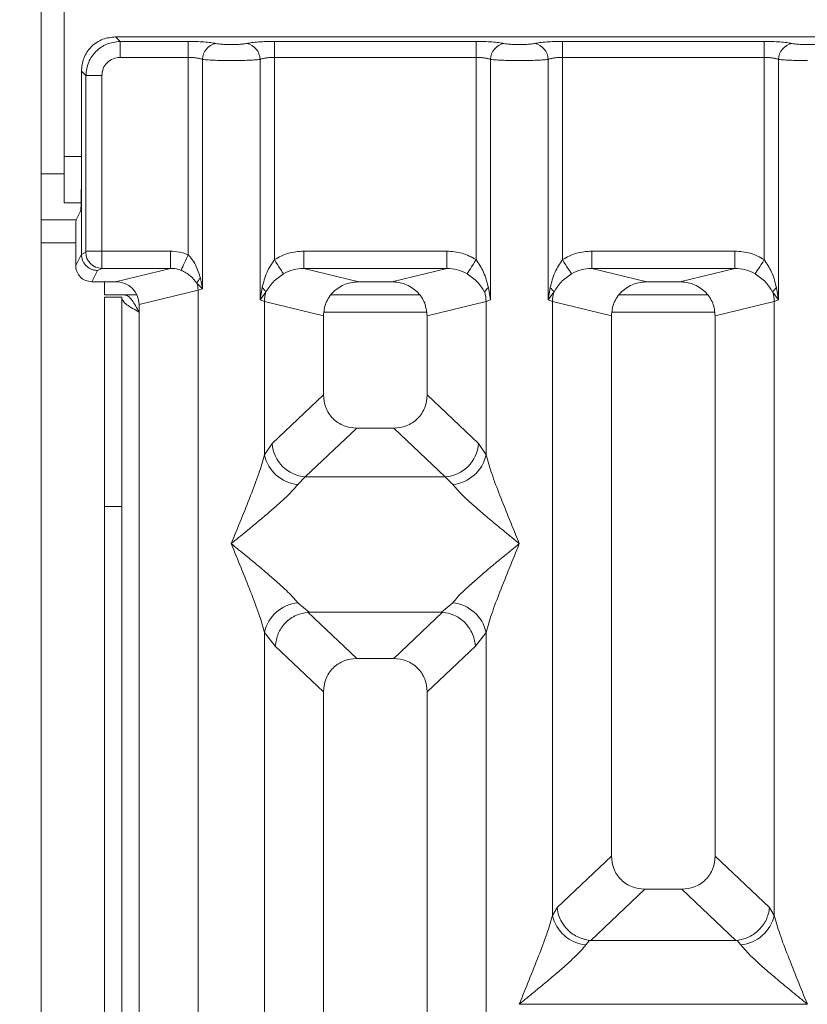
# Model space of a CAD drawing. Units: millimetres. Extents: x 5 to 415, y 5 to 292.
# Drawn here: x 79 to 86, y 138 to 146 of the extents above; entities that cross this region are included whole.
import ezdxf

# ---------------------------------------------------------------- set-up
doc = ezdxf.new("R2010")
doc.units = ezdxf.units.MM
doc.layers.add('BEMAßUNG', color=96, linetype='Continuous')
doc.styles.add('SLDTEXTSTYLE0', font='TXT', dxfattribs={"width": 0.75})
doc.dimstyles.new('SLDDIMSTYLE1', dxfattribs={"dimtxt": 3.5, "dimasz": 3.302, "dimexe": 0, "dimexo": 0.0625, "dimgap": 0.875, "dimtad": 1, "dimlfac": 10, "dimrnd": 1e-09, "dimzin": 12, "dimdsep": 46, "dimtxsty": 'SLDTEXTSTYLE0', "dimsah": 1, "dimcen": 0.09, "dimadec": 0, "dimazin": 3, "dimtfac": 1, "dimtofl": 0, "dimtmove": 0, "dimatfit": 3, "dimfxl": 0, "dimfrac": 2, "dimtolj": 1, "dimtzin": 12, "dimarcsym": 0})

# ---------------------------------------------------------------- blocks, each defined once
blk = doc.blocks.new('_D_11')
at = {"layer": 'BEMAßUNG'}
for p, q in [((79.0299, 146.2814), (65.9892, 146.2814)), ((66.9892, 88.7814), (66.9892, 146.2814)), ((79.0299, 88.7814), (65.9892, 88.7814))]:
    blk.add_line(p, q, dxfattribs=at)
for points in [[(66.9892, 146.2814), (66.4812, 142.9794), (67.4972, 142.9794)], [(66.9892, 88.7814), (67.4972, 92.0834), (66.4812, 92.0834)]]:
    blk.add_solid(points, dxfattribs=at)
at = {"layer": 'BEMAßUNG', "insert": (62.4774, 113.3218), "char_height": 3.5, "attachment_point": 1, "rotation": 90, "style": 'SLDTEXTSTYLE0'}
blk.add_mtext('575', dxfattribs=at)

msp = doc.modelspace()

# ---------------------------------------------------------------- linework, layer by layer
at = {"color": 7, "linetype": 'Continuous', "lineweight": 15}
for p, q in [((79.3837, 152.7919), (79.3837, 89.4919)), ((79.5837, 151.4919), (79.5837, 145.2419)), ((89.5382, 146.2815), (80.0299, 146.2815)), ((80.0299, 146.2815), (80.0691, 146.2422)), ((80.0691, 146.2422), (80.6599, 146.2422)), ((80.0691, 146.1035), (80.0691, 146.2422)), ((80.6599, 146.2422), (80.6599, 146.1035)), ((81.4082, 146.2422), (83.1598, 146.2422)), ((81.4082, 146.1035), (81.4082, 146.2422)), ((83.1598, 146.2422), (83.1598, 146.1035)), ((83.9082, 146.2422), (85.6599, 146.2422)), ((83.9082, 146.2422), (83.9082, 146.1035)), ((85.6599, 146.2422), (85.6599, 146.1035)), ((80.6599, 146.1035), (80.0691, 146.1035)), ((80.6599, 144.3884), (80.6599, 146.1035)), ((81.4082, 146.1035), (81.4082, 144.3473)), ((81.4082, 146.1035), (83.1598, 146.1035)), ((83.1598, 144.3473), (83.1598, 146.1035)), ((83.9082, 146.1035), (83.9082, 144.3473)), ((83.9082, 146.1035), (85.6599, 146.1035)), ((85.6599, 144.3473), (85.6599, 146.1035)), ((80.7846, 146.0854), (80.7846, 144.0934)), ((81.2835, 143.997), (81.2835, 146.0854)), ((83.2846, 146.0854), (83.2846, 143.997)), ((83.7835, 143.997), (83.7835, 146.0854)), ((85.7846, 146.0854), (85.7846, 143.997)), ((79.7328, 145.9844), (79.7328, 144.9682)), ((79.7721, 145.9451), (79.7328, 145.9844)), ((79.9107, 145.9451), (79.7721, 145.9451)), ((79.7721, 144.4213), (79.7721, 145.9451)), ((79.9107, 145.9451), (79.9107, 144.4213)), ((79.5837, 144.8419), (79.5837, 145.2419)), ((79.7328, 144.3935), (79.7328, 144.9682)), ((79.5837, 144.8419), (79.7311, 144.8419)), ((79.7263, 144.7687), (79.688, 144.6919)), ((79.688, 144.6919), (79.3837, 144.6919)), ((79.6839, 144.2956), (79.6839, 144.5672)), ((79.6839, 144.2956), (79.7328, 144.3935)), ((79.7708, 144.4113), (79.7328, 144.3925)), ((79.7328, 144.3925), (79.7328, 144.3935)), ((79.7721, 144.4213), (79.9107, 144.4213)), ((79.9107, 144.4213), (80.5065, 144.4213)), ((80.5065, 144.4213), (80.5065, 144.2717)), ((81.6636, 144.4213), (82.9045, 144.4213)), ((81.6636, 144.4213), (81.6636, 144.2717)), ((82.9045, 144.2717), (82.9045, 144.4213)), ((84.1636, 144.4213), (85.4045, 144.4213)), ((84.1636, 144.4213), (84.1636, 144.2717)), ((85.4045, 144.2717), (85.4045, 144.4213)), ((79.8724, 144.2533), (79.8236, 144.1556)), ((79.9094, 144.2717), (79.8724, 144.2533)), ((80.5065, 144.2717), (79.9094, 144.2717)), ((80.0299, 144.1556), (80.5065, 144.2717)), ((81.6636, 144.2717), (82.1401, 144.1556)), ((81.6636, 144.2717), (82.9045, 144.2717)), ((82.4279, 144.1556), (82.9045, 144.2717)), ((84.1636, 144.2717), (84.6401, 144.1556)), ((84.1636, 144.2717), (85.4045, 144.2717)), ((84.9279, 144.1556), (85.4045, 144.2717)), ((80.0299, 144.1556), (79.8236, 144.1556)), ((79.9337, 144.1556), (79.9337, 144.0419)), ((80.7361, 144.1422), (80.7846, 144.0934)), ((80.7846, 144.0934), (80.7665, 144.1861)), ((82.4279, 144.1556), (82.1401, 144.1556)), ((84.9279, 144.1556), (84.6401, 144.1556)), ((79.9337, 144.0419), (80.2152, 144.0419)), ((80.234, 143.9589), (80.7457, 144.0836)), ((80.7846, 144.0934), (80.7457, 144.0836)), ((80.7457, 144.0836), (80.7457, 118.5155)), ((81.302, 144.104), (81.2835, 143.997)), ((81.2835, 143.997), (81.3341, 144.0644)), ((82.6679, 144.0419), (81.9001, 144.0419)), ((83.2846, 143.997), (83.266, 144.104)), ((83.802, 144.104), (83.7835, 143.997)), ((83.7835, 143.997), (83.8341, 144.0644)), ((85.168, 144.0419), (84.4001, 144.0419)), ((85.7339, 144.0644), (85.7846, 143.997)), ((85.7846, 143.997), (85.766, 144.104)), ((79.9337, 144.0219), (80.0837, 144.0219)), ((79.9337, 142.2033), (79.9337, 144.0219)), ((80.0837, 144.0219), (80.0837, 142.2033)), ((80.234, 118.5155), (80.234, 143.9589)), ((81.3224, 143.9853), (81.2835, 143.997)), ((81.3224, 142.6517), (81.3224, 143.9853)), ((81.3224, 143.9853), (81.834, 143.8606)), ((83.2457, 143.9853), (82.734, 143.8606)), ((83.2846, 143.997), (83.2457, 143.9853)), ((83.2457, 143.9853), (83.2457, 142.6517)), ((83.8224, 143.9853), (83.7835, 143.997)), ((83.8224, 138.6542), (83.8224, 143.9853)), ((83.8224, 143.9853), (84.334, 143.8606)), ((85.234, 143.8606), (85.7457, 143.9853)), ((85.7846, 143.997), (85.7457, 143.9853)), ((85.7457, 143.9853), (85.7457, 138.6542)), ((81.834, 143.8606), (81.834, 143.1726)), ((82.734, 143.1726), (82.734, 143.8606)), ((84.334, 143.8606), (84.334, 139.1696)), ((85.234, 139.1696), (85.234, 143.8606)), ((81.834, 143.1726), (81.3882, 142.7499)), ((83.1799, 142.7499), (82.734, 143.1726)), ((82.1235, 142.8842), (81.6765, 142.4604)), ((82.1235, 142.8842), (82.4445, 142.8842)), ((82.8915, 142.4604), (82.4445, 142.8842)), ((81.3882, 142.7499), (81.3224, 142.6517)), ((83.1799, 142.7499), (83.2457, 142.6517)), ((81.6765, 142.4604), (81.6107, 142.395)), ((82.8915, 142.4604), (81.6765, 142.4604)), ((82.9573, 142.395), (82.8915, 142.4604)), ((80.0837, 142.2033), (79.9337, 142.2033)), ((79.9337, 103.7919), (79.9337, 142.2033)), ((80.0837, 103.7919), (80.0837, 142.2033)), ((81.6107, 141.3679), (81.7103, 141.2867)), ((82.8577, 141.2867), (82.9573, 141.3679)), ((81.7103, 141.2867), (81.6994, 141.2863)), ((81.6994, 141.2863), (82.1235, 140.8842)), ((81.7103, 141.2867), (82.8577, 141.2867)), ((82.4445, 140.8842), (82.8686, 141.2863)), ((82.8686, 141.2863), (82.8577, 141.2867)), ((81.3224, 125.5976), (81.3224, 141.1112)), ((81.3224, 141.1112), (81.4157, 140.9925)), ((83.2457, 141.1112), (83.1524, 140.9925)), ((83.2457, 141.1112), (83.2457, 125.5976)), ((81.4157, 140.9925), (81.834, 140.5958)), ((83.1524, 140.9925), (82.734, 140.5958)), ((82.4445, 140.8842), (82.1235, 140.8842)), ((81.834, 140.5958), (81.834, 118.5155)), ((82.734, 118.5155), (82.734, 140.5958)), ((84.334, 139.1696), (83.8614, 138.7215)), ((85.7066, 138.7215), (85.234, 139.1696)), ((84.1548, 138.4368), (84.6235, 138.8812)), ((84.6235, 138.8812), (84.9445, 138.8812)), ((85.4132, 138.4368), (84.9445, 138.8812)), ((83.8614, 138.7215), (83.8224, 138.6542)), ((85.7457, 138.6542), (85.7066, 138.7215)), ((84.1445, 138.4373), (84.1107, 138.3975)), ((84.1548, 138.4368), (84.1445, 138.4373)), ((85.4132, 138.4368), (84.1548, 138.4368)), ((85.4236, 138.4373), (85.4132, 138.4368)), ((85.4573, 138.3975), (85.4236, 138.4373)), ((83.5349, 137.8827), (86.0331, 137.8827))]:
    msp.add_line(p, q, dxfattribs=at)
at = {"color": 8, "linetype": 'Continuous', "lineweight": 15}
for p, q in [((79.5837, 145.2419), (79.7328, 145.2419)), ((79.5837, 145.0919), (79.3837, 145.0919)), ((79.3837, 144.4919), (79.6839, 144.4919)), ((80.2337, 143.8919), (80.234, 143.8919)), ((80.2337, 103.7919), (80.2337, 143.8919)), ((81.8402, 143.8919), (82.7279, 143.8919)), ((84.3402, 143.8919), (85.2279, 143.8919))]:
    msp.add_line(p, q, dxfattribs=at)
at = {"color": 7, "linetype": 'Continuous', "lineweight": 15, "flags": 128}
for points in [[(80.6599, 144.3884), (80.6491, 144.3648), (80.6387, 144.3419), (80.629, 144.3204), (80.6201, 144.3009), (80.6125, 144.2841), (80.6063, 144.2704), (80.6017, 144.2603), (80.5988, 144.254)], [(81.4873, 144.2238), (81.4833, 144.2301), (81.4771, 144.2397), (81.469, 144.2524), (81.4591, 144.2679), (81.4477, 144.2857), (81.4352, 144.3052), (81.4219, 144.326), (81.4082, 144.3473)], [(83.0807, 144.2238), (83.0847, 144.2301), (83.0909, 144.2397), (83.099, 144.2524), (83.109, 144.2679), (83.1203, 144.2857), (83.1329, 144.3052), (83.1462, 144.326), (83.1598, 144.3473)], [(83.9082, 144.3473), (83.9219, 144.326), (83.9352, 144.3052), (83.9477, 144.2857), (83.9591, 144.2679), (83.969, 144.2524), (83.9771, 144.2397), (83.9833, 144.2301), (83.9873, 144.2238)], [(85.5807, 144.2238), (85.5847, 144.2301), (85.5909, 144.2397), (85.599, 144.2524), (85.609, 144.2679), (85.6203, 144.2857), (85.6329, 144.3052), (85.6462, 144.326), (85.6599, 144.3473)]]:
    msp.add_lwpolyline(points, dxfattribs=at)
at = {"color": 7, "linetype": 'Continuous', "lineweight": 15}
for centre, radius, start, end in [((80.9267, 146.0843), 0.1421, 100.43215, 179.53449), ((81.1413, 146.0843), 0.1422, 0.46798, 79.56827), ((83.4267, 146.0843), 0.1422, 100.43173, 179.53202), ((83.6413, 146.0843), 0.1421, 0.46385, 79.56951), ((85.9267, 146.0842), 0.1422, 100.43304, 179.53071), ((79.9115, 144.4124), 0.1408, 180.4405, 269.14227), ((80.8316, 144.1086), 0.1013, 130.04233, 160.62317), ((80.5371, 144.0797), 0.2086, 1.08888, 17.44219), ((81.2422, 144.0227), 0.1009, 24.45032, 53.69189), ((81.6348, 143.9794), 0.3125, 164.21416, 178.9269), ((83.3258, 144.0227), 0.1009, 126.30811, 155.54968), ((82.9332, 143.9794), 0.3125, 1.0731, 15.78584), ((83.7423, 144.0227), 0.1008, 24.4298, 53.70201), ((84.1351, 143.9794), 0.3128, 164.22167, 178.91939), ((85.8258, 144.0227), 0.1009, 126.30811, 155.54968), ((85.4338, 143.9795), 0.3119, 1.06009, 15.79886), ((81.7031, 142.7753), 0.316, 184.60803, 265.17329), ((82.8649, 142.7753), 0.316, 274.82671, 355.39197), ((81.6446, 142.7233), 0.33, 192.52038, 264.11676), ((82.9235, 142.7233), 0.33, 275.88324, 347.47962), ((81.6446, 141.0396), 0.33, 95.88324, 167.47962), ((82.9235, 141.0396), 0.33, 12.52038, 84.11676), ((84.1446, 138.7258), 0.33, 192.52161, 264.11553), ((85.4235, 138.7258), 0.33, 275.88319, 347.48085)]:
    msp.add_arc(centre, radius, start, end, dxfattribs=at)
msp.add_ellipse((80.0259, 143.9551), major_axis=(0.2026, 0.0494), ratio=0.959035, start_param=6.053633, end_param=7.605185, dxfattribs=at)
for points, knots in [([(80.0299, 146.2815), (79.9923, 146.2775), (79.9345, 146.2714), (79.8651, 146.2345), (79.818, 146.1963), (79.7797, 146.1491), (79.7428, 146.0798), (79.7367, 146.0219), (79.7328, 145.9844)], [0, 0, 0, 0, 0.2403492, 0.3701737, 0.5000167, 0.6296118, 0.7596657, 1, 1, 1, 1]), ([(80.0691, 146.2422), (80.0293, 146.2372), (79.9517, 146.2275), (79.8552, 146.159), (79.7867, 146.0625), (79.777, 145.9849), (79.7721, 145.9451)], [0, 0, 0, 0, 0.256773, 0.500008, 0.743233, 1, 1, 1, 1]), ([(80.901, 146.2241), (80.8864, 146.2267), (80.8573, 146.232), (80.7978, 146.2377), (80.7311, 146.2415), (80.6836, 146.2419), (80.6599, 146.2422)], [0, 0, 0, 0, 0.250766, 0.500941, 0.750608, 1, 1, 1, 1]), ([(81.1671, 146.2241), (81.159, 146.2226), (81.143, 146.2197), (81.1101, 146.2165), (81.0734, 146.2145), (81.034, 146.2139), (80.9947, 146.2145), (80.9579, 146.2165), (80.925, 146.2197), (80.909, 146.2226), (80.901, 146.2241)], [0, 0, 0, 0, 0.125518, 0.250454, 0.375398, 0.500005, 0.624787, 0.749539, 0.874568, 1, 1, 1, 1]), ([(81.1671, 146.2241), (81.1816, 146.2267), (81.2107, 146.232), (81.2702, 146.2377), (81.3369, 146.2415), (81.3844, 146.2419), (81.4082, 146.2422)], [0, 0, 0, 0, 0.250761, 0.500931, 0.750613, 1, 1, 1, 1]), ([(83.1598, 146.2422), (83.1836, 146.2419), (83.2311, 146.2415), (83.2978, 146.2377), (83.3573, 146.232), (83.3864, 146.2267), (83.401, 146.2241)], [0, 0, 0, 0, 0.249387, 0.499069, 0.749239, 1, 1, 1, 1]), ([(83.401, 146.2241), (83.409, 146.2226), (83.425, 146.2197), (83.4579, 146.2165), (83.4947, 146.2145), (83.534, 146.2139), (83.5734, 146.2145), (83.6101, 146.2165), (83.643, 146.2197), (83.659, 146.2226), (83.6671, 146.2241)], [0, 0, 0, 0, 0.125419, 0.250464, 0.375216, 0.499998, 0.624605, 0.74953, 0.874483, 1, 1, 1, 1]), ([(83.6671, 146.2241), (83.6816, 146.2267), (83.7107, 146.232), (83.7702, 146.2377), (83.8369, 146.2415), (83.8844, 146.2419), (83.9082, 146.2422)], [0, 0, 0, 0, 0.250766, 0.500941, 0.750608, 1, 1, 1, 1]), ([(85.6599, 146.2422), (85.6836, 146.2419), (85.7311, 146.2415), (85.7978, 146.2377), (85.8573, 146.232), (85.8864, 146.2267), (85.901, 146.2241)], [0, 0, 0, 0, 0.249392, 0.499059, 0.749234, 1, 1, 1, 1]), ([(85.901, 146.2241), (85.909, 146.2226), (85.925, 146.2197), (85.9579, 146.2165), (85.9947, 146.2145), (86.034, 146.2139), (86.0734, 146.2145), (86.1101, 146.2165), (86.143, 146.2197), (86.159, 146.2226), (86.1671, 146.2241)], [0, 0, 0, 0, 0.125419, 0.250464, 0.375216, 0.499998, 0.624605, 0.74953, 0.874483, 1, 1, 1, 1]), ([(80.0691, 146.1035), (80.0483, 146.1012), (80.0067, 146.0965), (79.9543, 146.06), (79.9177, 146.0075), (79.9131, 145.9659), (79.9107, 145.9451)], [0, 0, 0, 0, 0.250656, 0.500018, 0.749368, 1, 1, 1, 1]), ([(80.6599, 146.1035), (80.672, 146.1033), (80.6966, 146.1028), (80.7308, 146.0991), (80.7617, 146.0934), (80.7767, 146.0881), (80.7846, 146.0854)], [0, 0, 0, 0, 0.24521, 0.496547, 0.737847, 1, 1, 1, 1]), ([(81.2835, 146.0854), (81.2913, 146.0881), (81.3063, 146.0934), (81.3373, 146.0991), (81.3714, 146.1028), (81.396, 146.1033), (81.4082, 146.1035)], [0, 0, 0, 0, 0.262104, 0.503453, 0.754751, 1, 1, 1, 1]), ([(83.1598, 146.1035), (83.172, 146.1033), (83.1966, 146.1028), (83.2308, 146.0991), (83.2617, 146.0934), (83.2767, 146.0881), (83.2846, 146.0854)], [0, 0, 0, 0, 0.24521, 0.496547, 0.737847, 1, 1, 1, 1]), ([(83.7835, 146.0854), (83.7913, 146.0881), (83.8063, 146.0934), (83.8373, 146.0991), (83.8714, 146.1028), (83.896, 146.1033), (83.9082, 146.1035)], [0, 0, 0, 0, 0.262132, 0.503451, 0.754788, 1, 1, 1, 1]), ([(85.6599, 146.1035), (85.672, 146.1033), (85.6966, 146.1028), (85.7308, 146.0991), (85.7617, 146.0934), (85.7767, 146.0881), (85.7846, 146.0854)], [0, 0, 0, 0, 0.245179, 0.496562, 0.737838, 1, 1, 1, 1]), ([(81.034, 146.0754), (81.0111, 146.0755), (80.9642, 146.0758), (80.8962, 146.0778), (80.8325, 146.0809), (80.8008, 146.0839), (80.7846, 146.0854)], [0, 0, 0, 0, 0.233249, 0.4776282, 0.7332002, 1, 1, 1, 1]), ([(81.034, 146.0754), (81.0569, 146.0755), (81.1039, 146.0758), (81.1718, 146.0778), (81.2356, 146.0809), (81.2673, 146.0839), (81.2835, 146.0854)], [0, 0, 0, 0, 0.233245, 0.47762, 0.733205, 1, 1, 1, 1]), ([(83.2846, 146.0854), (83.3008, 146.0839), (83.3325, 146.0809), (83.3962, 146.0778), (83.4642, 146.0758), (83.5111, 146.0755), (83.534, 146.0754)], [0, 0, 0, 0, 0.2668096, 0.5223781, 0.7667541, 1, 1, 1, 1]), ([(83.534, 146.0754), (83.5569, 146.0755), (83.6039, 146.0758), (83.6718, 146.0778), (83.7356, 146.0809), (83.7673, 146.0839), (83.7835, 146.0854)], [0, 0, 0, 0, 0.233249, 0.4776282, 0.7332002, 1, 1, 1, 1]), ([(85.7846, 146.0854), (85.8008, 146.0839), (85.8325, 146.0809), (85.8962, 146.0778), (85.9642, 146.0758), (86.0111, 146.0755), (86.034, 146.0754)], [0, 0, 0, 0, 0.2668096, 0.5223781, 0.7667541, 1, 1, 1, 1]), ([(79.7328, 144.9682), (79.7327, 144.9438), (79.7325, 144.8938), (79.7311, 144.8317), (79.7294, 144.7944), (79.7278, 144.7745), (79.7268, 144.7707), (79.7263, 144.7687)], [0, 0, 0, 0, 0.2434414, 0.499184, 0.7160982, 0.8497798, 1, 1, 1, 1]), ([(79.6839, 144.5672), (79.6839, 144.5825), (79.6841, 144.6137), (79.6849, 144.6526), (79.686, 144.6762), (79.687, 144.6885), (79.6876, 144.6908), (79.688, 144.6919)], [0, 0, 0, 0, 0.243384, 0.499159, 0.716077, 0.857954, 1, 1, 1, 1]), ([(79.8724, 144.2533), (79.8612, 144.2542), (79.8401, 144.2558), (79.8058, 144.2688), (79.7771, 144.2891), (79.7556, 144.3156), (79.738, 144.3478), (79.7348, 144.3748), (79.7328, 144.3925)], [0, 0, 0, 0, 0.155222, 0.290495, 0.500368, 0.630786, 0.757688, 1, 1, 1, 1]), ([(79.7708, 144.4113), (79.7709, 144.4116), (79.7713, 144.4121), (79.7717, 144.4143), (79.772, 144.4175), (79.772, 144.42), (79.7721, 144.4213)], [0, 0, 0, 0, 0.254165, 0.499217, 0.742874, 1, 1, 1, 1]), ([(79.9107, 144.4213), (79.9107, 144.406), (79.9106, 144.373), (79.9104, 144.3254), (79.91, 144.2933), (79.9097, 144.2762), (79.9095, 144.2732), (79.9094, 144.2717)], [0, 0, 0, 0, 0.204593, 0.439282, 0.703833, 0.848132, 1, 1, 1, 1]), ([(80.5065, 144.4213), (80.533, 144.42), (80.5859, 144.4172), (80.6353, 144.398), (80.6599, 144.3884)], [0, 0, 0, 0, 0.501809, 1, 1, 1, 1]), ([(80.7665, 144.1861), (80.7544, 144.2256), (80.7367, 144.2834), (80.6964, 144.3502), (80.6713, 144.3764), (80.6599, 144.3884)], [0, 0, 0, 0, 0.539472, 0.790322, 1, 1, 1, 1]), ([(81.4082, 144.3473), (81.4479, 144.3687), (81.5277, 144.4117), (81.6181, 144.4181), (81.6636, 144.4213)], [0, 0, 0, 0, 0.497403, 1, 1, 1, 1]), ([(82.9045, 144.4213), (82.9499, 144.4181), (83.0403, 144.4117), (83.1202, 144.3687), (83.1598, 144.3473)], [0, 0, 0, 0, 0.502597, 1, 1, 1, 1]), ([(83.9082, 144.3473), (83.9479, 144.3687), (84.0277, 144.4117), (84.1181, 144.4181), (84.1636, 144.4213)], [0, 0, 0, 0, 0.497413, 1, 1, 1, 1]), ([(85.4045, 144.4213), (85.4499, 144.4181), (85.5403, 144.4117), (85.6202, 144.3687), (85.6599, 144.3473)], [0, 0, 0, 0, 0.502587, 1, 1, 1, 1]), ([(81.4082, 144.3473), (81.385, 144.3117), (81.3355, 144.2356), (81.3136, 144.1497), (81.302, 144.104)], [0, 0, 0, 0, 0.468794, 1, 1, 1, 1]), ([(83.266, 144.104), (83.2544, 144.1497), (83.2325, 144.2357), (83.183, 144.3117), (83.1598, 144.3473)], [0, 0, 0, 0, 0.531634, 1, 1, 1, 1]), ([(83.9082, 144.3473), (83.885, 144.3117), (83.8355, 144.2356), (83.8136, 144.1497), (83.802, 144.104)], [0, 0, 0, 0, 0.468797, 1, 1, 1, 1]), ([(85.766, 144.104), (85.7544, 144.1497), (85.7325, 144.2357), (85.683, 144.3117), (85.6599, 144.3473)], [0, 0, 0, 0, 0.53164, 1, 1, 1, 1]), ([(79.8236, 144.1556), (79.8053, 144.1577), (79.7687, 144.1619), (79.723, 144.1937), (79.6974, 144.2312), (79.6857, 144.2662), (79.6845, 144.2856), (79.6839, 144.2956)], [0, 0, 0, 0, 0.250724, 0.499007, 0.734374, 0.863514, 1, 1, 1, 1]), ([(80.5065, 144.2717), (80.5236, 144.271), (80.5553, 144.2698), (80.5851, 144.259), (80.5988, 144.254)], [0, 0, 0, 0, 0.540699, 1, 1, 1, 1]), ([(80.5988, 144.254), (80.6133, 144.2471), (80.643, 144.2329), (80.6931, 144.1977), (80.7188, 144.1645), (80.7361, 144.1422)], [0, 0, 0, 0, 0.234987, 0.484632, 1, 1, 1, 1]), ([(81.3341, 144.0644), (81.3531, 144.0947), (81.3815, 144.1399), (81.4379, 144.1907), (81.4711, 144.2129), (81.4873, 144.2238)], [0, 0, 0, 0, 0.508699, 0.759258, 1, 1, 1, 1]), ([(81.4873, 144.2238), (81.5147, 144.2379), (81.5702, 144.2663), (81.6322, 144.2699), (81.6636, 144.2717)], [0, 0, 0, 0, 0.494583, 1, 1, 1, 1]), ([(82.9045, 144.2717), (82.9358, 144.2699), (82.9978, 144.2663), (83.0533, 144.2379), (83.0807, 144.2238)], [0, 0, 0, 0, 0.505417, 1, 1, 1, 1]), ([(83.0807, 144.2238), (83.097, 144.2129), (83.1302, 144.1907), (83.1866, 144.1398), (83.2149, 144.0947), (83.2339, 144.0644)], [0, 0, 0, 0, 0.241828, 0.490901, 1, 1, 1, 1]), ([(83.8341, 144.0644), (83.8531, 144.0947), (83.8815, 144.1399), (83.9379, 144.1907), (83.9711, 144.2129), (83.9873, 144.2238)], [0, 0, 0, 0, 0.508714, 0.759257, 1, 1, 1, 1]), ([(83.9873, 144.2238), (84.0147, 144.2379), (84.0702, 144.2663), (84.1322, 144.2699), (84.1636, 144.2717)], [0, 0, 0, 0, 0.494598, 1, 1, 1, 1]), ([(85.4045, 144.2717), (85.4358, 144.2699), (85.4978, 144.2663), (85.5533, 144.2379), (85.5807, 144.2238)], [0, 0, 0, 0, 0.505417, 1, 1, 1, 1]), ([(85.5807, 144.2238), (85.597, 144.2129), (85.6302, 144.1907), (85.6866, 144.1398), (85.7149, 144.0947), (85.7339, 144.0644)], [0, 0, 0, 0, 0.2418463, 0.4909029, 1, 1, 1, 1]), ([(82.1401, 144.1556), (82.1015, 144.1517), (82.0415, 144.1457), (81.9701, 144.1087), (81.9213, 144.0706), (81.8825, 144.0241), (81.8444, 143.9554), (81.8381, 143.898), (81.834, 143.8606)], [0, 0, 0, 0, 0.244487, 0.379866, 0.506038, 0.636814, 0.763811, 1, 1, 1, 1]), ([(82.734, 143.8606), (82.7299, 143.898), (82.7237, 143.9554), (82.6856, 144.0241), (82.6467, 144.0706), (82.5979, 144.1087), (82.5266, 144.1457), (82.4665, 144.1517), (82.4279, 144.1556)], [0, 0, 0, 0, 0.23619, 0.363159, 0.493963, 0.62011, 0.755512, 1, 1, 1, 1]), ([(84.6401, 144.1556), (84.6015, 144.1517), (84.5415, 144.1457), (84.4701, 144.1087), (84.4213, 144.0706), (84.3825, 144.0241), (84.3444, 143.9554), (84.3381, 143.898), (84.334, 143.8606)], [0, 0, 0, 0, 0.244488, 0.379867, 0.506029, 0.636813, 0.76381, 1, 1, 1, 1]), ([(85.234, 143.8606), (85.2299, 143.898), (85.2237, 143.9554), (85.1856, 144.0241), (85.1467, 144.0706), (85.098, 144.1087), (85.0266, 144.1457), (84.9665, 144.1517), (84.9279, 144.1556)], [0, 0, 0, 0, 0.236189, 0.363165, 0.493969, 0.620108, 0.75551, 1, 1, 1, 1]), ([(80.1049, 144.0419), (80.1172, 144.039), (80.1401, 144.0335), (80.1734, 143.9948), (80.204, 143.9463), (80.2241, 143.9095), (80.2337, 143.8919)], [0, 0, 0, 0, 0.286286, 0.531457, 0.776532, 1, 1, 1, 1]), ([(80.2337, 143.8919), (80.214, 143.9027), (80.1747, 143.9241), (80.1251, 143.9563), (80.0904, 143.9885), (80.0859, 144.01), (80.0837, 144.0207)], [0, 0, 0, 0, 0.250012, 0.500009, 0.749999, 1, 1, 1, 1]), ([(81.834, 143.1726), (81.8378, 143.1357), (81.8435, 143.079), (81.8794, 143.0115), (81.9161, 142.966), (81.9618, 142.9294), (82.0296, 142.8936), (82.0865, 142.8879), (82.1235, 142.8842)], [0, 0, 0, 0, 0.242311, 0.371854, 0.499356, 0.626735, 0.756803, 1, 1, 1, 1]), ([(82.4445, 142.8842), (82.4816, 142.8879), (82.5384, 142.8936), (82.6063, 142.9294), (82.6519, 142.966), (82.6887, 143.0115), (82.7245, 143.079), (82.7303, 143.1357), (82.734, 143.1726)], [0, 0, 0, 0, 0.243196, 0.37324, 0.50064, 0.628121, 0.757693, 1, 1, 1, 1]), ([(81.034, 141.8814), (81.091, 142.0215), (81.1751, 142.228), (81.275, 142.4881), (81.3071, 142.599), (81.3224, 142.6517)], [0, 0, 0, 0, 0.524901, 0.77398, 1, 1, 1, 1]), ([(83.2457, 142.6517), (83.2609, 142.599), (83.293, 142.4881), (83.3929, 142.228), (83.477, 142.0215), (83.534, 141.8814)], [0, 0, 0, 0, 0.22602, 0.475099, 1, 1, 1, 1]), ([(81.6107, 142.395), (81.5984, 142.3794), (81.5719, 142.346), (81.5146, 142.2892), (81.4463, 142.2264), (81.3643, 142.1546), (81.2681, 142.0736), (81.1553, 141.9806), (81.0769, 141.9165), (81.034, 141.8814)], [0, 0, 0, 0, 0.107771, 0.23136, 0.347308, 0.479604, 0.643366, 0.805327, 1, 1, 1, 1]), ([(83.534, 141.8814), (83.4912, 141.9165), (83.4127, 141.9806), (83.3, 142.0736), (83.2036, 142.1547), (83.1221, 142.2262), (83.0322, 142.3078), (82.9872, 142.3602), (82.9573, 142.395)], [0, 0, 0, 0, 0.194884, 0.357016, 0.52096, 0.653393, 0.769474, 1, 1, 1, 1]), ([(81.3224, 141.1112), (81.3071, 141.1639), (81.275, 141.2748), (81.1751, 141.5349), (81.091, 141.7414), (81.034, 141.8814)], [0, 0, 0, 0, 0.22602, 0.475099, 1, 1, 1, 1]), ([(81.034, 141.8814), (81.0769, 141.8464), (81.1553, 141.7823), (81.268, 141.6893), (81.3644, 141.6082), (81.446, 141.5367), (81.5359, 141.4551), (81.5808, 141.4027), (81.6107, 141.3679)], [0, 0, 0, 0, 0.194893, 0.357021, 0.52096, 0.653393, 0.769474, 1, 1, 1, 1]), ([(82.9573, 141.3679), (82.9696, 141.3835), (82.9961, 141.4169), (83.0535, 141.4737), (83.1217, 141.5365), (83.2038, 141.6083), (83.2999, 141.6893), (83.4127, 141.7823), (83.4912, 141.8464), (83.534, 141.8814)], [0, 0, 0, 0, 0.107763, 0.23136, 0.347309, 0.479604, 0.643357, 0.805319, 1, 1, 1, 1]), ([(83.534, 141.8814), (83.477, 141.7414), (83.3929, 141.5349), (83.293, 141.2748), (83.2609, 141.1639), (83.2457, 141.1112)], [0, 0, 0, 0, 0.524901, 0.77398, 1, 1, 1, 1]), ([(81.6994, 141.2863), (81.6651, 141.2801), (81.5931, 141.2671), (81.5009, 141.1987), (81.4337, 141.1028), (81.4217, 141.0293), (81.4157, 140.9925)], [0, 0, 0, 0, 0.238006, 0.499844, 0.74963, 1, 1, 1, 1]), ([(83.1524, 140.9925), (83.1491, 141.0176), (83.1432, 141.0634), (83.1129, 141.1324), (83.0704, 141.1908), (83.0178, 141.2345), (82.9531, 141.2716), (82.9022, 141.2805), (82.8686, 141.2863)], [0, 0, 0, 0, 0.171177, 0.311744, 0.500281, 0.647864, 0.76767, 1, 1, 1, 1]), ([(82.1235, 140.8842), (82.0865, 140.8805), (82.0296, 140.8748), (81.9618, 140.8391), (81.9161, 140.8024), (81.8794, 140.757), (81.8435, 140.6894), (81.8378, 140.6327), (81.834, 140.5958)], [0, 0, 0, 0, 0.243198, 0.373243, 0.500644, 0.628138, 0.757688, 1, 1, 1, 1]), ([(82.734, 140.5958), (82.7303, 140.6327), (82.7246, 140.6894), (82.6887, 140.757), (82.6519, 140.8024), (82.6063, 140.8391), (82.5384, 140.8748), (82.4816, 140.8805), (82.4445, 140.8842)], [0, 0, 0, 0, 0.2423072, 0.3718559, 0.4993574, 0.6267368, 0.7568043, 1, 1, 1, 1]), ([(84.334, 139.1696), (84.3377, 139.1327), (84.3435, 139.076), (84.3793, 139.0085), (84.4161, 138.963), (84.4618, 138.9264), (84.5296, 138.8906), (84.5865, 138.8849), (84.6235, 138.8812)], [0, 0, 0, 0, 0.242312, 0.371855, 0.499366, 0.626747, 0.756815, 1, 1, 1, 1]), ([(84.9445, 138.8812), (84.9816, 138.8849), (85.0384, 138.8906), (85.1063, 138.9264), (85.1519, 138.963), (85.1887, 139.0085), (85.2246, 139.076), (85.2303, 139.1327), (85.234, 139.1696)], [0, 0, 0, 0, 0.243186, 0.373244, 0.500635, 0.628139, 0.757689, 1, 1, 1, 1]), ([(84.1445, 138.4373), (84.1118, 138.444), (84.0413, 138.4583), (83.9568, 138.5191), (83.9036, 138.5881), (83.8724, 138.6539), (83.8653, 138.6975), (83.8614, 138.7215)], [0, 0, 0, 0, 0.231669, 0.499146, 0.686669, 0.827705, 1, 1, 1, 1]), ([(85.7066, 138.7215), (85.6998, 138.6866), (85.6861, 138.6169), (85.6285, 138.5382), (85.5691, 138.4895), (85.5049, 138.4533), (85.4552, 138.4436), (85.4236, 138.4373)], [0, 0, 0, 0, 0.249902, 0.499427, 0.648222, 0.775657, 1, 1, 1, 1]), ([(83.534, 137.884), (83.591, 138.024), (83.6751, 138.2305), (83.775, 138.4907), (83.8071, 138.6015), (83.8224, 138.6542)], [0, 0, 0, 0, 0.524902, 0.773979, 1, 1, 1, 1]), ([(85.7457, 138.6542), (85.7609, 138.6015), (85.793, 138.4907), (85.8929, 138.2305), (85.977, 138.024), (86.034, 137.884)], [0, 0, 0, 0, 0.226022, 0.475099, 1, 1, 1, 1]), ([(84.1107, 138.3975), (84.0984, 138.3819), (84.0719, 138.3485), (84.0146, 138.2917), (83.9463, 138.2289), (83.8643, 138.1572), (83.7681, 138.0761), (83.6553, 137.9831), (83.5769, 137.919), (83.534, 137.884)], [0, 0, 0, 0, 0.107761, 0.231358, 0.347311, 0.479603, 0.643361, 0.805318, 1, 1, 1, 1]), ([(86.034, 137.884), (85.9912, 137.919), (85.9127, 137.9831), (85.8, 138.0761), (85.7036, 138.1572), (85.6221, 138.2288), (85.5322, 138.3103), (85.4872, 138.3627), (85.4573, 138.3975)], [0, 0, 0, 0, 0.194888, 0.357017, 0.520962, 0.653396, 0.769477, 1, 1, 1, 1])]:
    msp.add_open_spline(points, degree=3, knots=knots, dxfattribs=at)

# ---------------------------------------------------------------- dimensions: what is measured, and where the dimension line sits
at = {"layer": 'BEMAßUNG'}
dim = msp.add_linear_dim(base=(66.9892, 146.2814), p1=(80.0299, 88.7814), p2=(80.0299, 146.2814), angle=90, dimstyle='SLDDIMSTYLE1', dxfattribs=at)
dim.commit()
dim.dimension.update_dxf_attribs({"geometry": '_D_11', "text_midpoint": (66.9892, 117.201), "dimtype": 160})

doc.saveas('drawing.dxf')
